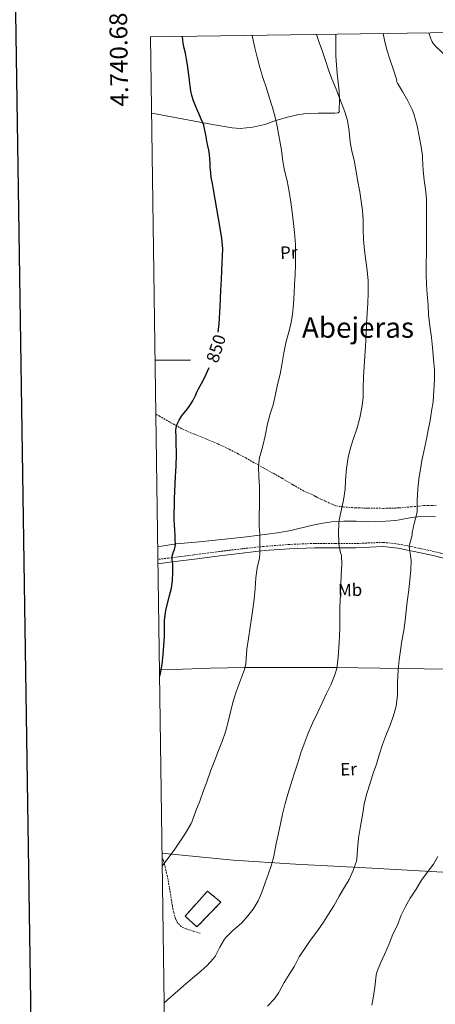
# Model space of a CAD drawing. Units: metres. Extents: x 596200 to 600697, y 4737964 to 4740998.
# Drawn here: x 597011 to 597245, y 4740137 to 4740692 of the extents above; entities that cross this region are included whole.
import ezdxf
from ezdxf.enums import TextEntityAlignment as Align

# ---------------------------------------------------------------- set-up
doc = ezdxf.new("R2010")
doc.units = ezdxf.units.M
doc.header["$MEASUREMENT"] = 0
doc.linetypes.add('TRAZOSX2', pattern=[1.5, 1, -0.5])
for name, color, linetype, lineweight in [('Level 18', 1, 'TRAZOSX2', 13), ('Level 20', 19, 'Continuous', 0), ('Level 21', 19, 'Continuous', 0), ('Level 36', 19, 'Continuous', 40), ('Level 37', 92, 'Continuous', 0), ('Level 4', 36, 'Continuous', 30), ('Level 41', 19, 'Continuous', 0), ('Level 45', 19, 'Continuous', 0), ('Level 5', 36, 'Continuous', 0), ('Level 53', 1, 'Continuous', 13), ('Level 61', 19, 'Continuous', 0), ('Level 63', 7, 'Continuous', 0)]:
    doc.layers.add(name, color=color, linetype=linetype, lineweight=lineweight)
doc.styles.add('Arial', font='ARIAL.TTF', dxfattribs={"height": 0.2})

msp = doc.modelspace()

# ---------------------------------------------------------------- linework, layer by layer
at = {"layer": 'Level 18', "color": 1, "linetype": 'TRAZOSX2', "lineweight": 13}
msp.add_polyline3d([(597104.26, 4740186.32, 843.54), (597110.98, 4740180.36, 843.53), (597124.42, 4740194.25, 843.37), (597116.84, 4740200.56, 843.38), (597104.26, 4740186.32, 843.54)], dxfattribs=at)
at = {"layer": 'Level 20', "color": 19, "linetype": 'Continuous', "lineweight": 0, "ltscale": 0.5}
for points in [[(597089.86, 4740325.76, 849.98), (597097.74, 4740325.42, 849.3), (597118.55, 4740326.28, 847.16), (597137.67, 4740326.56, 845.06), (597189.46, 4740326.68, 840.18), (597251.35, 4740325.6, 832.31), (597311.77, 4740323.67, 825.27), (597343, 4740323.42, 821.5)], [(597091.32, 4740221.88, 845.74), (597092.97, 4740221.72, 845.53), (597131.32, 4740217.98, 843.29), (597166.44, 4740215.63, 839.1), (597209.78, 4740213.5, 834.54), (597259.48, 4740210.57, 828.15), (597298.07, 4740206.65, 823.22), (597346.26, 4740200.97, 817.48), (597409.86, 4740195.08, 811.27), (597423.09, 4740194.68, 810.54)]]:
    msp.add_polyline3d(points, dxfattribs=at)
at = {"layer": 'Level 21', "color": 19, "linetype": 'Continuous', "lineweight": 0}
for points in [[(597241.74, 4740684.5, 831.46), (597241.88, 4740683.99, 831.45), (597242.66, 4740681.74, 831.43), (597243.64, 4740679.54, 831.39), (597244.35, 4740678.27, 831.32), (597245.26, 4740677.14, 831.24), (597252.51, 4740670.16, 830.82)], [(597255.55, 4740386.81, 831.55), (597244.05, 4740389.71, 832.69), (597232.42, 4740392.25, 833.82), (597224.16, 4740393.9, 834.82), (597215.87, 4740394.78, 835.96), (597208.25, 4740394.52, 837.16), (597200.59, 4740394.12, 838.35), (597188.95, 4740394.2, 839.88), (597177.3, 4740394.18, 841.29), (597163.1, 4740393.63, 842.9), (597148.9, 4740392.52, 844.41), (597136.38, 4740391.18, 845.57), (597123.9, 4740389.67, 846.76), (597109.57, 4740387.81, 848.29), (597095.47, 4740385.98, 849.8), (597089.02, 4740385.12, 850.52)]]:
    msp.add_polyline3d(points, dxfattribs=at)
at = {"layer": 'Level 21', "color": 19, "linetype": 'TRAZOSX2', "lineweight": 0}
for points in [[(597087.84, 4740469.51, 851.43), (597089.63, 4740468.48, 851.11), (597096.26, 4740464.68, 850.2), (597102.91, 4740461, 849.29), (597109.56, 4740458.12, 848.4), (597116.35, 4740455.44, 847.51), (597122.83, 4740452.68, 846.7), (597129.2, 4740449.69, 845.97), (597133.81, 4740447.26, 845.46), (597138.43, 4740444.83, 844.95), (597148.68, 4740439.07, 844.2), (597158.93, 4740433.32, 843.45), (597165.17, 4740429.58, 843), (597171.54, 4740425.94, 842.55), (597172.98, 4740425.31, 842.29), (597174.42, 4740424.73, 842.01), (597175.67, 4740424.17, 841.91), (597176.91, 4740423.59, 841.8), (597178.03, 4740422.98, 841.67), (597179.14, 4740422.38, 841.55), (597181.22, 4740421.4, 841.37), (597183.31, 4740420.44, 841.21), (597185.22, 4740419.56, 840.95), (597187.14, 4740418.68, 840.71), (597188.36, 4740418.18, 840.7), (597189.63, 4740417.78, 840.7), (597191.5, 4740417.38, 840.65), (597193.38, 4740417.16, 840.52), (597200.4, 4740416.68, 839.49), (597207.44, 4740416.44, 838.39), (597216.19, 4740416.38, 837.19), (597224.94, 4740416.62, 836.04), (597231.86, 4740417.26, 835.4), (597238.77, 4740417.91, 834.78), (597241.06, 4740418.02, 834.34), (597243.34, 4740418.07, 833.9), (597245.75, 4740418.08, 833.63)], [(597256.18, 4740389.12, 831.55), (597244.6, 4740392.04, 832.69), (597232.91, 4740394.59, 833.82), (597224.52, 4740396.26, 834.82), (597215.96, 4740397.17, 835.96), (597208.14, 4740396.91, 837.16), (597200.54, 4740396.51, 838.35), (597188.95, 4740396.59, 839.88), (597177.25, 4740396.58, 841.29), (597162.96, 4740396.02, 842.9), (597148.68, 4740394.9, 844.41), (597136.11, 4740393.56, 845.57), (597123.61, 4740392.05, 846.76), (597109.26, 4740390.18, 848.29), (597094.92, 4740388.32, 849.83), (597088.99, 4740387.59, 850.49)], [(597112.71, 4740176.78, 841.4), (597108.79, 4740178.01, 841.85), (597104.87, 4740179.24, 842.31), (597102.24, 4740180.44, 842.53), (597100.15, 4740182.52, 842.66), (597098.95, 4740184.85, 842.78), (597097.83, 4740188.43, 842.95), (597097.11, 4740192.11, 843.11), (597095.93, 4740199.63, 843.34), (597094.65, 4740207.12, 843.72), (597093.87, 4740210.54, 844.06), (597093.03, 4740213.95, 844.42), (597092.04, 4740217.85, 844.82), (597091.35, 4740219.64, 845.01)]]:
    msp.add_polyline3d(points, dxfattribs=at)
at = {"layer": 'Level 36', "color": 92, "linetype": 'Continuous', "lineweight": 0}
for points in [[(597085.45, 4740639.25, 852.82), (597091.5, 4740638.12, 852.17), (597108.6, 4740634.94, 850.33), (597119.68, 4740632.92, 849.11), (597130.77, 4740631.02, 847.87), (597135.39, 4740630.63, 847.37), (597142.37, 4740631.25, 846.65), (597149.27, 4740632.87, 845.95), (597151.8, 4740633.81, 845.92), (597154.31, 4740634.74, 845.87), (597161.32, 4740636.7, 844.79), (597168.36, 4740638.39, 843.4), (597170.22, 4740638.76, 842.99), (597172.1, 4740638.97, 842.57), (597179.36, 4740639.17, 841.32), (597186.66, 4740639.32, 840.38), (597188.65, 4740639.28, 840.37), (597190.61, 4740639.37, 840.38), (597191.07, 4740640.01, 840.17), (597191.11, 4740641.03, 839.98), (597191.26, 4740646.4, 839.77), (597191.13, 4740651.75, 839.56), (597190.07, 4740661.59, 839.03), (597189.32, 4740671.45, 838.59), (597189.3, 4740675.23, 838.59), (597189.29, 4740679.02, 838.63), (597189.26, 4740681.49, 838.61), (597189.24, 4740683.75, 838.59)], [(597088.89, 4740394.74, 850.06), (597090.96, 4740395.06, 849.81), (597099.2, 4740396.35, 848.79), (597110.28, 4740397.37, 848.1), (597121.36, 4740398.39, 847.4), (597138.87, 4740400.29, 845.92), (597156.3, 4740402.5, 844.11), (597163.96, 4740403.9, 843.26), (597175.34, 4740406.69, 841.88), (597181.04, 4740407.91, 841.19), (597186.78, 4740408.71, 840.54), (597193.76, 4740409.06, 840.13), (597200.75, 4740409.08, 839.74), (597206.16, 4740408.96, 838.71), (597211.57, 4740408.86, 837.66), (597217.36, 4740409.06, 837.25), (597223.15, 4740409.5, 836.76), (597229.94, 4740410.77, 835.8), (597233.32, 4740411.46, 835.32), (597236.72, 4740411.77, 834.83), (597245.37, 4740411.51, 833.57)]]:
    msp.add_polyline3d(points, dxfattribs=at)
at = {"layer": 'Level 4', "color": 36, "linetype": 'Continuous', "lineweight": 30}
for points in [[(597122.92, 4740515.76, 850.01), (597123.4, 4740520.4, 850.01), (597124.01, 4740530.2, 850.01), (597124.24, 4740534.81, 850.01), (597124.46, 4740539.42, 850.01), (597124.59, 4740542.46, 850.01), (597124.72, 4740545.5, 850.01), (597124.94, 4740550.23, 850.01), (597125.18, 4740554.96, 850.01), (597125.38, 4740558.81, 850.01), (597125.47, 4740562.67, 850.01), (597124.95, 4740568.54, 850.01), (597123.97, 4740574.38, 850.01), (597122.18, 4740585.32, 850.01), (597120.34, 4740596.24, 850.01), (597119.68, 4740599.6, 850.01), (597119.06, 4740602.97, 850.01), (597118.71, 4740605.81, 850.01), (597118.48, 4740608.65, 850.01), (597118.34, 4740611.08, 850.01), (597118.19, 4740613.5, 850.01), (597117.99, 4740615.92, 850.01), (597117.66, 4740618.33, 850.01), (597117.12, 4740620.9, 850.01), (597116.56, 4740623.45, 850.01), (597116.09, 4740626.04, 850.01), (597115.63, 4740628.62, 850.01), (597115.27, 4740630.57, 850.01), (597114.75, 4740632.48, 850.01), (597113.42, 4740635.8, 850.01), (597112, 4740639.07, 850.01), (597111.08, 4740641.17, 850.01), (597110.16, 4740643.28, 850.01), (597108.98, 4740646.2, 850.01), (597108.08, 4740649.23, 850.01), (597107.58, 4740651.9, 850.01), (597107.2, 4740654.59, 850.01), (597106.8, 4740657.69, 850.01), (597106.4, 4740660.8, 850.01), (597106.03, 4740663.65, 850.01), (597105.65, 4740666.51, 850.01), (597105.12, 4740669.77, 850.01), (597104.5, 4740673.02, 850.01), (597103.83, 4740675.91, 850.01), (597103.15, 4740678.8, 850.01), (597102.88, 4740682.51, 850.01)], [(597089.92, 4740321.48, 850.01), (597090.16, 4740322.34, 850.01), (597091.33, 4740328.55, 850.01), (597091.86, 4740333.88, 850.01), (597092.26, 4740338.95, 850.01), (597092.58, 4740344.1, 850.01), (597092.62, 4740348.67, 850.01), (597092.67, 4740353.24, 850.01), (597093.32, 4740358.86, 850.01), (597095.53, 4740367.17, 850.01), (597096.56, 4740371.33, 850.01), (597097.18, 4740375.55, 850.01), (597097.35, 4740380.45, 850.01), (597097.31, 4740385.36, 850.01), (597097.02, 4740387.43, 850.01), (597096.99, 4740389.48, 850.01), (597097.36, 4740390.67, 850.01), (597097.77, 4740391.84, 850.01), (597098.22, 4740393.23, 850.01), (597098.62, 4740394.65, 850.01), (597098.81, 4740396.45, 850.01), (597098.76, 4740398.25, 850.01), (597098.64, 4740401.28, 850.01), (597098.51, 4740404.3, 850.01), (597098.35, 4740407.05, 850.01), (597098.2, 4740409.8, 850.01), (597098.24, 4740421.95, 850.01), (597098.81, 4740434.09, 850.01), (597099.03, 4740437.21, 850.01), (597099.23, 4740440.33, 850.01), (597099.3, 4740442.4, 850.01), (597099.34, 4740444.46, 850.01), (597099.34, 4740446.81, 850.01), (597099.34, 4740449.16, 850.01), (597099.33, 4740451.4, 850.01), (597099.31, 4740453.64, 850.01), (597099.22, 4740456.89, 850.01), (597099.13, 4740460.14, 850.01), (597099.32, 4740462.01, 850.01), (597099.88, 4740463.84, 850.01), (597100.97, 4740466.19, 850.01), (597102.33, 4740468.33, 850.01), (597103.94, 4740470.46, 850.01), (597105.55, 4740472.59, 850.01), (597106.48, 4740473.8, 850.01), (597107.4, 4740475.02, 850.01), (597108.85, 4740477.42, 850.01), (597110.06, 4740479.96, 850.01), (597110.92, 4740481.84, 850.01), (597111.79, 4740483.72, 850.01), (597113.47, 4740486.83, 850.01), (597115.18, 4740489.95, 850.01), (597117.79, 4740495.82, 850.01)]]:
    msp.add_polyline3d(points, dxfattribs=at)
at = {"layer": 'Level 5', "color": 36, "linetype": 'Continuous', "lineweight": 0}
for points in [[(597091.42, 4740214.53, 845.01), (597094.6, 4740218.88, 845.01), (597098.07, 4740223.56, 845.01), (597101.45, 4740228.64, 845.01), (597104.54, 4740233.26, 845.01), (597107.7, 4740238.68, 845.01), (597108.2, 4740240.03, 845.01), (597110.38, 4740245.85, 845.01), (597112.49, 4740251.26, 845.01), (597114.68, 4740257.32, 845.01), (597116.49, 4740262.2, 845.01), (597118.84, 4740268.78, 845.01), (597121.08, 4740274.36, 845.01), (597123.13, 4740279.74, 845.01), (597125.45, 4740285.52, 845.01), (597126.97, 4740290.33, 845.01), (597128.68, 4740296.83, 845.01), (597130.26, 4740303.1, 845.01), (597131.61, 4740308.22, 845.01), (597133.34, 4740313.55, 845.01), (597135.42, 4740319.44, 845.01), (597137.74, 4740325.53, 845.01), (597138.46, 4740328.7, 845.01), (597138.71, 4740331.48, 845.01), (597139.16, 4740336.88, 845.01), (597139.93, 4740342.89, 845.01), (597141, 4740349.39, 845.01), (597141.79, 4740354.44, 845.01), (597142.49, 4740359.55, 845.01), (597143.23, 4740365.13, 845.01), (597143.85, 4740371.12, 845.01), (597144.17, 4740377.21, 845.01), (597144.96, 4740382.76, 845.01), (597146.12, 4740388.32, 845.01), (597146.33, 4740390.88, 845.01), (597146.32, 4740396.41, 845.01), (597146.38, 4740401.6, 845.01), (597146.04, 4740406.72, 845.01), (597146.08, 4740412.43, 845.01), (597146.12, 4740417.85, 845.01), (597146.2, 4740422.89, 845.01), (597146.16, 4740428.83, 845.01), (597145.85, 4740433.88, 845.01), (597145.66, 4740440.19, 845.01), (597146.25, 4740445.18, 845.01), (597146.59, 4740446.2, 845.01), (597148.14, 4740451.66, 845.01), (597149.34, 4740457.36, 845.01), (597150.67, 4740464.04, 845.01), (597152.32, 4740469.72, 845.01), (597153.88, 4740474.8, 845.01), (597155.18, 4740480.84, 845.01), (597156.49, 4740486.92, 845.01), (597157.8, 4740492.06, 845.01), (597158.83, 4740497.32, 845.01), (597159.93, 4740504.04, 845.01), (597161.04, 4740509.72, 845.01), (597162.48, 4740515.16, 845.01), (597163.87, 4740520.19, 845.01), (597164.78, 4740525.61, 845.01), (597165.33, 4740531.8, 845.01), (597165.71, 4740537.48, 845.01), (597165.93, 4740542.78, 845.01), (597166.33, 4740548.11, 845.01), (597166.53, 4740554.03, 845.01), (597166.53, 4740559.82, 845.01), (597166.5, 4740565.08, 845.01), (597165.97, 4740571.93, 845.01), (597165.46, 4740577.08, 845.01), (597164.56, 4740583.47, 845.01), (597163.87, 4740588.99, 845.01), (597162.96, 4740595.15, 845.01), (597161.84, 4740601.1, 845.01), (597160.38, 4740606.83, 845.01), (597159.44, 4740612.25, 845.01), (597158.58, 4740618.32, 845.01), (597157.5, 4740624.57, 845.01), (597156.58, 4740629.71, 845.01), (597156.34, 4740630.91, 845.01), (597155.06, 4740636.97, 845.01), (597153.57, 4740642.49, 845.01), (597151.74, 4740648.3, 845.01), (597150.24, 4740653.26, 845.01), (597148.08, 4740659.29, 845.01), (597146.38, 4740664.97, 845.01), (597144.86, 4740670.81, 845.01), (597143.58, 4740676.08, 845.01), (597142.26, 4740682.08, 845.01), (597142.04, 4740683.08, 845.01)], [(597191.46, 4740647.29, 840.01), (597189.36, 4740652.73, 840.01), (597187.01, 4740658.68, 840.01), (597185.12, 4740663.66, 840.01), (597183.34, 4740668.88, 840.01), (597181.73, 4740673.93, 840.01), (597179.82, 4740679.15, 840.01), (597178.33, 4740683.6, 840.01)], [(597240.35, 4740572.01, 835.01), (597240.35, 4740578.59, 835.01), (597240.35, 4740584.51, 835.01), (597240.29, 4740590.84, 835.01), (597239.84, 4740596.36, 835.01), (597239.09, 4740601.37, 835.01), (597238.5, 4740606.97, 835.01), (597238.18, 4740613.61, 835.01), (597238.06, 4740615.16, 835.01), (597237.41, 4740620.33, 835.01), (597236.03, 4740627.13, 835.01), (597235.01, 4740632.12, 835.01), (597233.26, 4740638.83, 835.01), (597232.26, 4740641.35, 835.01), (597229.9, 4740646.19, 835.01), (597226.75, 4740651.37, 835.01), (597223.94, 4740656.23, 835.01), (597223.5, 4740657.32, 835.01), (597223.54, 4740657.93, 835.01), (597223.31, 4740658.92, 835.01), (597221.73, 4740663.67, 835.01), (597219.84, 4740669.15, 835.01), (597218.14, 4740674.46, 835.01), (597216.8, 4740679.53, 835.01), (597215.89, 4740684.13, 835.01)], [(597092.51, 4740137.6, 840.01), (597094.44, 4740139.28, 840.01), (597098.71, 4740142.91, 840.01), (597103.38, 4740147.12, 840.01), (597107.29, 4740150.48, 840.01), (597111.8, 4740154.32, 840.01), (597116.55, 4740158.36, 840.01), (597120.37, 4740162.48, 840.01), (597121.41, 4740164.09, 840.01), (597123.89, 4740168.89, 840.01), (597126.49, 4740173.44, 840.01), (597127.14, 4740174.22, 840.01), (597131.22, 4740178.22, 840.01), (597136.09, 4740182.48, 840.01), (597138.82, 4740185.72, 840.01), (597142.55, 4740190.41, 840.01), (597145.37, 4740195.1, 840.01), (597147.26, 4740199.45, 840.01), (597149.48, 4740205.24, 840.01), (597151.37, 4740210.46, 840.01), (597153.06, 4740215.42, 840.01), (597154.36, 4740220.28, 840.01), (597155.7, 4740227.34, 840.01), (597156.81, 4740232.33, 840.01), (597157.96, 4740238.43, 840.01), (597159.22, 4740243.92, 840.01), (597160.66, 4740249.95, 840.01), (597162.2, 4740255.21, 840.01), (597163.9, 4740260.56, 840.01), (597165.8, 4740266.65, 840.01), (597167.8, 4740272.92, 840.01), (597169.48, 4740278.56, 840.01), (597171.43, 4740283.66, 840.01), (597173.61, 4740289.53, 840.01), (597176.17, 4740295.29, 840.01), (597179.05, 4740301.37, 840.01), (597181.5, 4740306.73, 840.01), (597183.99, 4740312, 840.01), (597186.54, 4740317.24, 840.01), (597188.95, 4740323.07, 840.01), (597189.75, 4740326.08, 840.01), (597190.6, 4740332.51, 840.01), (597190.97, 4740338.09, 840.01), (597191.27, 4740343.88, 840.01), (597191.47, 4740349.42, 840.01), (597191.47, 4740355.1, 840.01), (597191.56, 4740361.1, 840.01), (597191.91, 4740367.68, 840.01), (597192.14, 4740373.4, 840.01), (597192.22, 4740378.84, 840.01), (597192.56, 4740384.73, 840.01), (597192.52, 4740389.87, 840.01), (597192.27, 4740390.4, 840.01), (597191.96, 4740391.32, 840.01), (597190.99, 4740396.4, 840.01), (597190.99, 4740397.42, 840.01), (597190.8, 4740402.59, 840.01), (597190.88, 4740407.85, 840.01), (597191.16, 4740409.8, 840.01), (597192.49, 4740415.87, 840.01), (597193.5, 4740420.92, 840.01), (597194.46, 4740427.2, 840.01), (597194.62, 4740432.27, 840.01), (597195.32, 4740438.84, 840.01), (597196.27, 4740445.02, 840.01), (597197.56, 4740450.49, 840.01), (597199.23, 4740455.74, 840.01), (597201.34, 4740461.79, 840.01), (597202.86, 4740467.4, 840.01), (597203.88, 4740473.32, 840.01), (597204.59, 4740478.68, 840.01), (597204.72, 4740484.43, 840.01), (597204.8, 4740490.4, 840.01), (597205.21, 4740496.65, 840.01), (597205.53, 4740502.2, 840.01), (597205.9, 4740507.9, 840.01), (597206.27, 4740514.28, 840.01), (597206.61, 4740520.67, 840.01), (597206.91, 4740526.51, 840.01), (597207.31, 4740532.11, 840.01), (597207.45, 4740537.74, 840.01), (597207.42, 4740544.68, 840.01), (597206.93, 4740550.56, 840.01), (597206.17, 4740556.11, 840.01), (597205.36, 4740561.8, 840.01), (597204.82, 4740568.04, 840.01), (597204.59, 4740573.6, 840.01), (597204.58, 4740578.8, 840.01), (597204.22, 4740584.27, 840.01), (597203.47, 4740589.56, 840.01), (597202.72, 4740594.84, 840.01), (597201.46, 4740601.64, 840.01), (597200.46, 4740607.55, 840.01), (597199.63, 4740612.78, 840.01), (597198.32, 4740617.87, 840.01), (597197.38, 4740622.97, 840.01), (597196.7, 4740629, 840.01), (597195.78, 4740635.1, 840.01), (597194.34, 4740640.06, 840.01), (597193.74, 4740641.58, 840.01), (597191.46, 4740647.29, 840.01)], [(597150.8, 4740135.61, 835.01), (597154.61, 4740139.69, 835.01), (597157.16, 4740143.34, 835.01), (597157.51, 4740144.12, 835.01), (597160.07, 4740148.91, 835.01), (597163, 4740153.58, 835.01), (597165.93, 4740158.14, 835.01), (597168.6, 4740163.39, 835.01), (597171.33, 4740167.66, 835.01), (597174.85, 4740172.73, 835.01), (597178.82, 4740178.09, 835.01), (597182.34, 4740183.07, 835.01), (597185.16, 4740187.55, 835.01), (597188.04, 4740192.22, 835.01), (597191.16, 4740197.64, 835.01), (597194.12, 4740202.81, 835.01), (597196.78, 4740207.12, 835.01), (597199.08, 4740212.16, 835.01), (597200.9, 4740217.36, 835.01), (597201.1, 4740218.46, 835.01), (597201.53, 4740224.11, 835.01), (597202.04, 4740230.32, 835.01), (597203.19, 4740237.1, 835.01), (597204.22, 4740243.32, 835.01), (597205.29, 4740249.48, 835.01), (597206.54, 4740255.05, 835.01), (597208.73, 4740261.95, 835.01), (597210.36, 4740267, 835.01), (597212.12, 4740272.09, 835.01), (597213.9, 4740277.92, 835.01), (597215.62, 4740283.21, 835.01), (597217.83, 4740289.15, 835.01), (597219.9, 4740294.16, 835.01), (597221.77, 4740299.5, 835.01), (597223.32, 4740304.89, 835.01), (597224.07, 4740310.97, 835.01), (597224.07, 4740312.62, 835.01), (597223.99, 4740318.08, 835.01), (597224.39, 4740325.37, 835.01), (597225, 4740331, 835.01), (597225.64, 4740336.17, 835.01), (597226.46, 4740341.66, 835.01), (597227.53, 4740347.55, 835.01), (597228.38, 4740353.18, 835.01), (597228.97, 4740358.52, 835.01), (597229.5, 4740363.71, 835.01), (597230.46, 4740370.46, 835.01), (597230.92, 4740375.92, 835.01), (597231.52, 4740381.76, 835.01), (597231.71, 4740386.88, 835.01), (597231.2, 4740391.12, 835.01), (597230.97, 4740391.79, 835.01), (597230.62, 4740395.1, 835.01), (597230.81, 4740395.82, 835.01), (597232.22, 4740401.29, 835.01), (597232.36, 4740402.6, 835.01), (597233.45, 4740407.85, 835.01), (597234.97, 4740413.45, 835.01), (597235.12, 4740414.83, 835.01), (597235.18, 4740420.96, 835.01), (597235.42, 4740427.18, 835.01), (597236.03, 4740433.04, 835.01), (597237.02, 4740438.44, 835.01), (597237.79, 4740443.45, 835.01), (597238.88, 4740448.41, 835.01), (597240.03, 4740453.74, 835.01), (597241.29, 4740460.51, 835.01), (597242.33, 4740465.92, 835.01), (597243.16, 4740471.21, 835.01), (597244.04, 4740476.39, 835.01), (597244.51, 4740482.83, 835.01), (597244.83, 4740489.15, 835.01), (597244.86, 4740494.51, 835.01), (597244.36, 4740500.52, 835.01), (597243.76, 4740507.13, 835.01), (597243.15, 4740512.7, 835.01), (597242.35, 4740517.96, 835.01), (597241.55, 4740525.4, 835.01), (597241.25, 4740531.15, 835.01), (597240.7, 4740537.11, 835.01), (597240.37, 4740542.39, 835.01), (597240.19, 4740548.79, 835.01), (597240.25, 4740554.27, 835.01), (597240.37, 4740560.23, 835.01), (597240.35, 4740565.67, 835.01), (597240.35, 4740572.01, 835.01)], [(597209.46, 4740136.24, 830.01), (597210.5, 4740141.37, 830.01), (597211.17, 4740146.41, 830.01), (597212.01, 4740153.21, 830.01), (597212.39, 4740154.75, 830.01), (597214.33, 4740159.92, 830.01), (597216.74, 4740164.81, 830.01), (597219.32, 4740170.86, 830.01), (597221.38, 4740176.17, 830.01), (597224.01, 4740181.32, 830.01), (597226.07, 4740186.91, 830.01), (597228.39, 4740191.53, 830.01), (597231.22, 4740196.46, 830.01), (597234.58, 4740201.69, 830.01), (597237.59, 4740206.75, 830.01), (597241.21, 4740211.68, 830.01), (597244.25, 4740215.8, 830.01), (597246.66, 4740220.12, 830.01)]]:
    msp.add_polyline3d(points, dxfattribs=at)
at = {"layer": 'Level 53', "color": 1, "linetype": 'Continuous', "lineweight": 0}
msp.add_polyline3d([(597104.26, 4740186.32, 843.54), (597116.84, 4740200.56, 843.38), (597124.42, 4740194.25, 843.37), (597110.98, 4740180.36, 843.53), (597104.26, 4740186.32, 843.54)], close=True, dxfattribs=at)
at = {"layer": 'Level 61', "color": 19, "linetype": 'Continuous', "lineweight": 0}
msp.add_polyline3d([(597117.39, 4738368.87, 0.01), (597084.84, 4740682.26, 0.01), (600491.34, 4740731.1, 0.01), (600525.03, 4738417.74, 0.01), (597117.39, 4738368.87, 0.01)], close=True, dxfattribs=at)
at = {"layer": 'Level 63', "linetype": 'Continuous', "lineweight": 30}
msp.add_polyline3d([(597008.01, 4740733.03, 0.01), (597044.66, 4738318.32, 0.01), (600599.23, 4738372.3, 0.01), (600562.64, 4740784.01, 0.01), (597008.01, 4740733.03, 0.01)], dxfattribs=at)
at = {"layer": 'Level 63', "linetype": 'Continuous', "lineweight": 0}
msp.add_polyline3d([(597087.41, 4740500.01, 0.01), (597107.41, 4740500.01, 0.01)], dxfattribs=at)

# ---------------------------------------------------------------- texts
at = {"layer": 'Level 37', "color": 92, "linetype": 'Continuous', "lineweight": 0, "style": 'Arial'}
for s, p in [('Pr', (597162.71, 4740560.65, 845.84)), ('Mb', (597197.28, 4740370.33, 839.54)), ('Er', (597196.4, 4740269.29, 836.99))]:
    msp.add_text(s, height=7, rotation=1.88, dxfattribs=at).set_placement(p, align=Align.MIDDLE_CENTER)
at = {"layer": 'Level 41', "color": 39, "linetype": 'Continuous', "lineweight": 0, "style": 'Arial'}
msp.add_text('850', height=7, rotation=72.2756, dxfattribs=at).set_placement((597121.74, 4740506.49, 850.01), align=Align.MIDDLE_CENTER)
at = {"layer": 'Level 45', "color": 19, "linetype": 'Continuous', "lineweight": 0, "style": 'Arial'}
msp.add_text('Abejeras', height=11.5, dxfattribs=at).set_placement((597201.71, 4740518.33, 842.42), align=Align.MIDDLE_CENTER)
at = {"layer": 'Level 63', "linetype": 'Continuous', "lineweight": 0, "style": 'Arial'}
msp.add_text('4.740.682,25', height=10, rotation=90.8059, dxfattribs=at).set_placement((597074.28, 4740722.56, 0.01), align=Align.BOTTOM_RIGHT)

doc.saveas('drawing.dxf')
